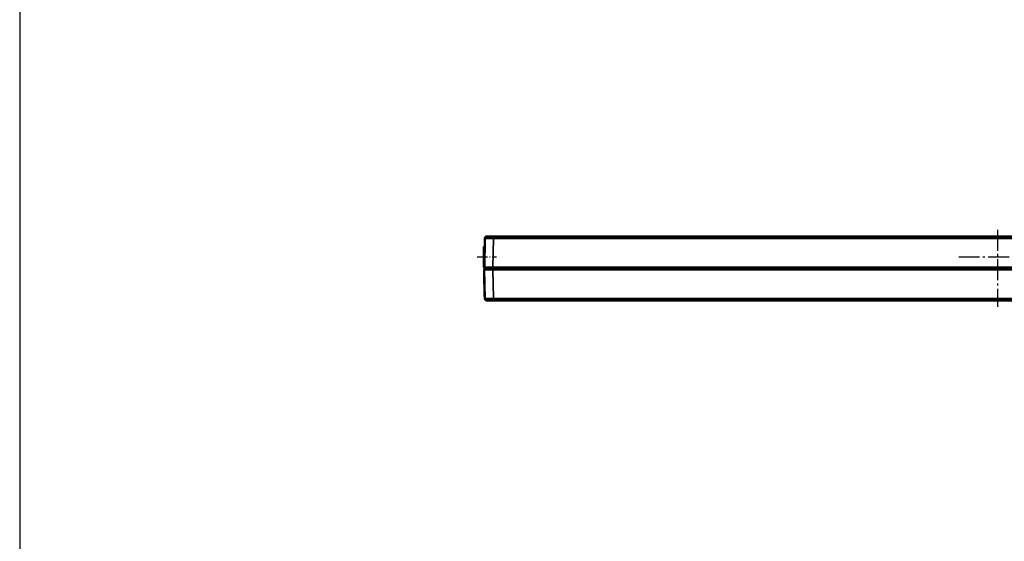
# Model space of a CAD drawing. Units: millimetres. Extents: x 1864 to 5371, y 1271 to 3734.
# Drawn here: x 3639 to 4099, y 2874 to 3118 of the extents above; entities that cross this region are included whole.
import ezdxf

# ---------------------------------------------------------------- set-up
doc = ezdxf.new("R2010")
doc.units = ezdxf.units.MM
doc.linetypes.add('AM_DIN_G_W050', pattern=[13.75, 9.75, -1.5, 1, -1.5])
doc.linetypes.add('AM_DIN_G_W050x2', pattern=[6.875, 4.75, -0.875, 0.375, -0.875])
for name, color, linetype, lineweight in [('AM_0', 7, 'Continuous', 50), ('AM_7', 4, 'AM_DIN_G_W050', 25), ('Sichtbar (ISO)', 7, 'Continuous', 50), ('Sichtbar schmal (ISO)', 3, 'Continuous', 35)]:
    doc.layers.add(name, color=color, linetype=linetype, lineweight=lineweight)
doc.layers.add('DH_MASS', color=3, linetype='Continuous')
doc.layers.add('DH_Rahmen_dünn', color=8, linetype='Continuous')

# ---------------------------------------------------------------- blocks, each defined once
blk = doc.blocks.new('RAHMEN')
at = {"layer": 'DH_Rahmen_dünn'}
blk.add_line((1774.72, 2451.02), (1774.72, 0.02), dxfattribs=at)
blk = doc.blocks.new('VCD204-250-K_HUB_B')
at = {"layer": 'AM_0'}
blk.add_line((0, 0), (0, -9.8), dxfattribs=at)
at = {"layer": 'AM_7'}
for p, q in [((240, 7.7), (240, -28.3)), ((221.9, -4.9), (257.9, -4.9))]:
    blk.add_line(p, q, dxfattribs=at)
at = {"layer": 'AM_7', "linetype": 'AM_DIN_G_W050x2'}
blk.add_line((-3, -4.9), (5.99, -4.9), dxfattribs=at)
at = {"layer": 'Sichtbar (ISO)'}
for p, q in [((1.52, 4.7), (4.52, 4.7)), ((475.48, 4.7), (4.52, 4.7)), ((0, 0), (0, -4.42)), ((0, 0), (0.46, 0)), ((0.52, 3.72), (0.28, -9.8)), ((0, -9.8), (0, -4.42)), ((0, -9.8), (0.28, -9.8)), ((0.19, -13.07), (0.35, -22.35)), ((0.25, -10.8), (0.49, -24.32)), ((0.25, -10.8), (4.25, -10.8)), ((0.28, -9.8), (0.3, -10.8)), ((4.28, -9.8), (0.28, -9.8)), ((0.29, -12.97), (0.29, -12.97)), ((1.36, -10.8), (1.35, -9.8)), ((475.75, -10.8), (4.25, -10.8)), ((4.28, -9.8), (475.72, -9.8)), ((0.37, -23.2), (0.35, -22.35)), ((0.47, -23.3), (0.47, -23.3)), ((4.49, -25.3), (1.49, -25.3)), ((4.49, -25.3), (475.51, -25.3))]:
    blk.add_line(p, q, dxfattribs=at)
for centre, radius, start, end in [((1.52, 3.7), 1, 90, 179), ((0.29, -13.07), 0.1, 92, 181), ((0.47, -23.2), 0.1, 181, 270), ((1.49, -24.3), 1, 181, 270)]:
    blk.add_arc(centre, radius, start, end, dxfattribs=at)
at = {"layer": 'Sichtbar schmal (ISO)'}
for p, q in [((4.52, 3.72), (4.52, 4.7)), ((4.28, -9.8), (4.52, 3.72)), ((4.52, 3.72), (475.48, 3.72)), ((0, -4.42), (0.38, -4.42)), ((0.29, -13.08), (0.29, -13.08)), ((0.45, -22.35), (0.29, -13.08)), ((4.25, -10.8), (4.25, -9.8)), ((4.49, -24.32), (4.25, -10.8)), ((0.45, -22.35), (0.45, -22.35)), ((4.49, -25.3), (4.49, -24.32)), ((475.51, -24.32), (4.49, -24.32))]:
    blk.add_line(p, q, dxfattribs=at)
for centre, major_axis, ratio, start_param, end_param in [((4.52, 3.7), (4, -0.02), 0.004362, 1.571044, 3.141536), ((0.29, -13.07), (-0.1, -0.0017), 0.052336, 0, 1.553343), ((0.29, -13.07), (-0.0035, 0.0999), 0.018388, 0, 1.622835), ((0.45, -22.35), (-0.1, -0.0017), 0.052336, 0, 1.553343), ((0.45, -22.3), (-0.016, 1), 0.001656, 1.623419, 3.141567), ((4.49, -24.3), (-4, -0.02), 0.004362, 0.000057, 1.570549)]:
    blk.add_ellipse(centre, major_axis=major_axis, ratio=ratio, start_param=start_param, end_param=end_param, dxfattribs=at)

msp = doc.modelspace()

# ---------------------------------------------------------------- block references
at = {"layer": 'AM_0'}
msp.add_blockref('VCD204-250-K_HUB_B', (3855.523, 3012.102), dxfattribs=at)
at = {"layer": 'DH_MASS'}
msp.add_blockref('RAHMEN', (1864.016, 1270.799), dxfattribs=at)

doc.saveas('drawing.dxf')
